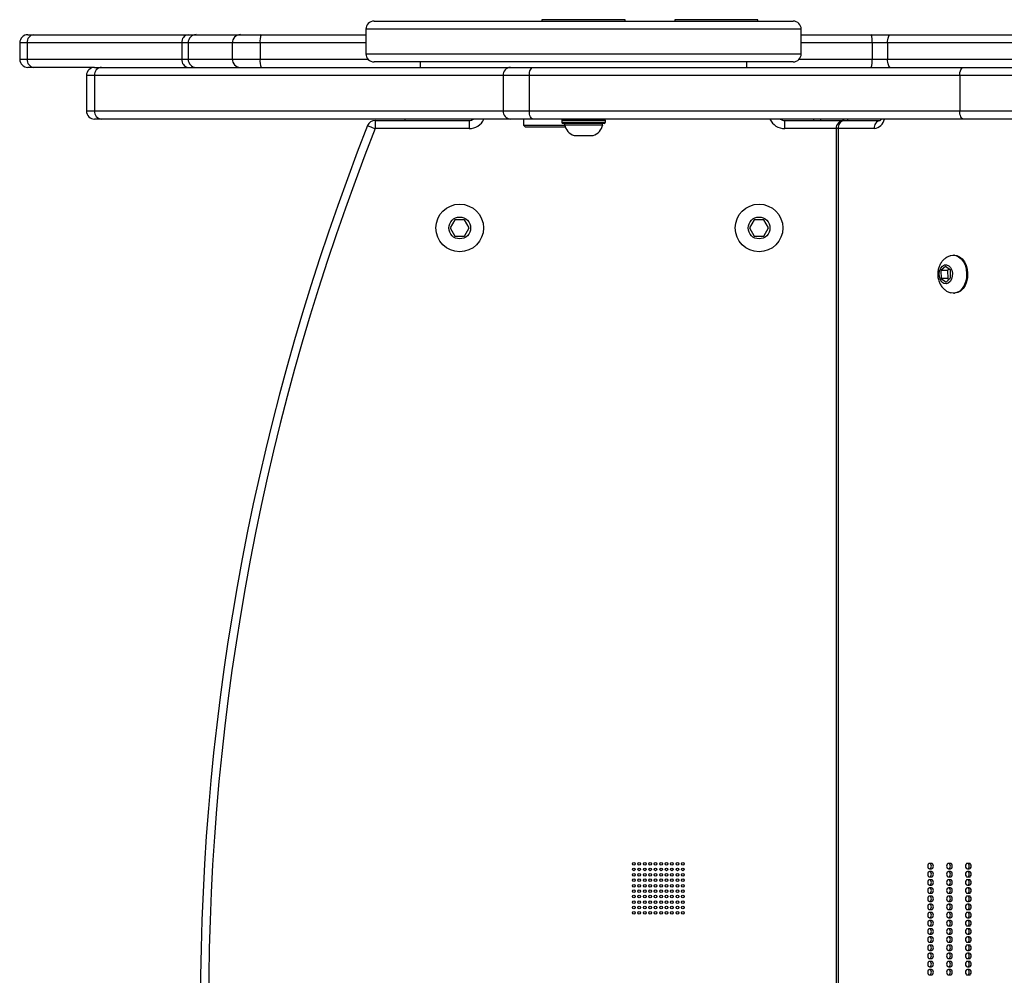
# Model space of a CAD drawing. Units: millimetres. Extents: x -742 to 405, y -176 to 368.
# Drawn here: x -57 to -21, y 14 to 49 of the extents above; entities that cross this region are included whole.
import ezdxf

# ---------------------------------------------------------------- set-up
doc = ezdxf.new("R2010")
doc.units = ezdxf.units.MM
doc.header["$PDSIZE"] = -1
doc.layers.add('VP-DIM', color=7, linetype='Continuous')
doc.layers.add('VP-EQ', color=7, linetype='Continuous', true_color=0x8a3492)
doc.dimstyles.get("Standard").update_dxf_attribs({"dimtxt": 14, "dimasz": 20, "dimexe": 20, "dimexo": 50, "dimgap": 20, "dimtad": 0, "dimdec": 0, "dimzin": 0, "dimdsep": 46, "dimtxsty": 'Standard', "dimcen": -0.09, "dimadec": 0, "dimazin": 0, "dimtfac": 1, "dimtdec": 4, "dimtofl": 0, "dimtmove": 0, "dimatfit": 3, "dimfxl": 70, "dimfxlon": 1, "dimtolj": 1, "dimtzin": 0, "dimarcsym": 0})

# ---------------------------------------------------------------- blocks, each defined once
blk = doc.blocks.new('_D_1')
at = {"layer": 'Defpoints', "color": 0}
for p in [(-56.872, 200.238), (-56.872, -176.062), (385.128, -176.062)]:
    blk.add_point(p, dxfattribs=at)
at = {"layer": 'VP-DIM', "color": 0, "lineweight": -2}
for p, q in [((315.128, 200.238), (405.128, 200.238)), ((385.128, 180.238), (385.128, 50.983)), ((385.128, -156.062), (385.128, -26.351)), ((315.128, -176.062), (405.128, -176.062))]:
    blk.add_line(p, q, dxfattribs=at)
at = {"layer": 'VP-DIM', "color": 0}
for points in [[(388.461, 180.238), (381.795, 180.238), (385.128, 200.238)], [(381.795, -156.062), (388.461, -156.062), (385.128, -176.062)]]:
    blk.add_solid(points, dxfattribs=at)
at = {"layer": 'VP-DIM', "color": 0, "insert": (378.128, 12.316), "char_height": 14, "attachment_point": 2, "rotation": 90}
blk.add_mtext('\\A1;376', dxfattribs=at)
blk = doc.blocks.new('_D_2')
at = {"layer": 'Defpoints', "color": 0}
for p in [(71.607, 303.278), (-56.872, 47.878), (71.607, 46.678)]:
    blk.add_point(p, dxfattribs=at)
at = {"layer": 'VP-DIM', "color": 0, "lineweight": -2}
for p, q in [((-56.872, 233.278), (-56.872, 323.278)), ((71.607, 233.278), (71.607, 323.278)), ((-36.872, 303.278), (-28.027, 303.278)), ((51.607, 303.278), (44.639, 303.278))]:
    blk.add_line(p, q, dxfattribs=at)
at = {"layer": 'VP-DIM', "color": 0}
for points in [[(-36.872, 306.611), (-36.872, 299.945), (-56.872, 303.278)], [(51.607, 299.945), (51.607, 306.611), (71.607, 303.278)]]:
    blk.add_solid(points, dxfattribs=at)
at = {"layer": 'VP-DIM', "color": 0, "insert": (8.306, 310.278), "char_height": 14, "attachment_point": 2}
blk.add_mtext('\\A1;128', dxfattribs=at)
blk = doc.blocks.new('_D_3')
at = {"layer": 'Defpoints', "color": 0}
for p in [(-36.149, 50.238), (53.58, -26.062), (330.716, -26.062)]:
    blk.add_point(p, dxfattribs=at)
at = {"layer": 'VP-DIM', "color": 0, "lineweight": -2}
for p, q in [((330.716, 70.238), (330.716, 90.238)), ((260.716, 50.238), (350.716, 50.238)), ((260.716, -26.062), (350.716, -26.062)), ((330.716, -46.062), (330.716, -66.062))]:
    blk.add_line(p, q, dxfattribs=at)
at = {"layer": 'VP-DIM', "color": 0}
for points in [[(327.382, 70.238), (334.049, 70.238), (330.716, 50.238)], [(334.049, -46.062), (327.382, -46.062), (330.716, -26.062)]]:
    blk.add_solid(points, dxfattribs=at)
at = {"layer": 'VP-DIM', "color": 0, "insert": (323.716, 10.878), "char_height": 14, "attachment_point": 2, "rotation": 90}
blk.add_mtext('\\A1;76', dxfattribs=at)
blk = doc.blocks.new('0840')
at = {"color": 7, "linetype": 'Continuous', "lineweight": 25}
for p, q in [((1262.31, 16.847), (1277.71, 16.847)), ((1268.48, 16.897), (1268.48, 16.847)), ((1271.54, 16.897), (1268.48, 16.897)), ((1271.54, 16.847), (1271.54, 16.897)), ((1273.357, 16.897), (1273.357, 16.847)), ((1276.417, 16.897), (1273.357, 16.897)), ((1276.417, 16.847), (1276.417, 16.897)), ((1249.587, 16.347), (1249.798, 16.347)), ((1249.798, 16.347), (1255.48, 16.347)), ((1255.48, 16.347), (1255.771, 16.347)), ((1255.771, 16.347), (1257.396, 16.347)), ((1257.396, 16.347), (1258.16, 16.347)), ((1258.16, 16.347), (1262.01, 16.347)), ((1262.01, 16.547), (1262.01, 15.647)), ((1278.01, 15.647), (1278.01, 16.547)), ((1278.01, 16.347), (1280.573, 16.347)), ((1280.573, 16.347), (1281.28, 16.347)), ((1281.28, 16.347), (1292.468, 16.347)), ((1249.287, 16.047), (1249.287, 15.447)), ((1255.243, 16.047), (1249.562, 16.047)), ((1249.562, 16.047), (1249.562, 15.447)), ((1255.476, 16.047), (1255.243, 16.047)), ((1255.243, 16.047), (1255.243, 15.447)), ((1257.101, 16.047), (1255.476, 16.047)), ((1255.476, 16.047), (1255.476, 15.447)), ((1258.119, 16.047), (1257.101, 16.047)), ((1257.101, 16.047), (1257.101, 15.447)), ((1258.119, 16.047), (1258.119, 15.447)), ((1280.615, 16.047), (1280.615, 15.447)), ((1281.181, 16.047), (1280.615, 16.047)), ((1281.181, 16.047), (1281.181, 15.447)), ((1292.369, 16.047), (1281.181, 16.047)), ((1249.562, 15.447), (1255.243, 15.447)), ((1255.243, 15.447), (1255.476, 15.447)), ((1255.476, 15.447), (1257.101, 15.447)), ((1257.101, 15.447), (1258.119, 15.447)), ((1277.71, 15.347), (1262.31, 15.347)), ((1264.01, 15.347), (1264.01, 15.147)), ((1276.01, 15.147), (1276.01, 15.347)), ((1280.615, 15.447), (1281.181, 15.447)), ((1281.181, 15.447), (1292.369, 15.447)), ((1249.798, 15.147), (1249.587, 15.147)), ((1252.04, 15.147), (1249.798, 15.147)), ((1251.74, 14.847), (1251.74, 13.547)), ((1267.054, 14.847), (1252.03, 14.847)), ((1252.03, 14.847), (1252.03, 13.547)), ((1252.04, 15.147), (1252.295, 15.147)), ((1252.295, 15.147), (1267.319, 15.147)), ((1268.014, 14.847), (1267.054, 14.847)), ((1267.054, 14.847), (1267.054, 13.547)), ((1267.319, 15.147), (1268.164, 15.147)), ((1283.831, 14.847), (1268.014, 14.847)), ((1268.014, 14.847), (1268.014, 13.547)), ((1268.164, 15.147), (1283.981, 15.147)), ((1292.454, 14.847), (1283.831, 14.847)), ((1283.831, 14.847), (1283.831, 13.547)), ((1283.981, 15.147), (1292.419, 15.147)), ((1252.03, 13.547), (1267.054, 13.547)), ((1267.054, 13.547), (1268.014, 13.547)), ((1268.014, 13.547), (1283.831, 13.547)), ((1283.831, 13.547), (1292.454, 13.547)), ((1252.295, 13.247), (1252.04, 13.247)), ((1267.319, 13.247), (1252.295, 13.247)), ((1262.351, 13.197), (1265.801, 13.197)), ((1262.351, 13.197), (1262.351, 12.897)), ((1263.457, 13.197), (1263.457, 13.247)), ((1265.801, 13.197), (1265.801, 12.897)), ((1268.164, 13.247), (1267.319, 13.247)), ((1267.798, 13.247), (1267.798, 13.022)), ((1283.981, 13.247), (1268.164, 13.247)), ((1269.21, 13.197), (1269.21, 13.137)), ((1270.703, 13.087), (1269.26, 13.087)), ((1269.31, 13.087), (1269.31, 13.037)), ((1269.31, 13.037), (1270.71, 13.037)), ((1270.76, 13.087), (1270.703, 13.087)), ((1270.71, 13.037), (1270.71, 13.087)), ((1270.81, 13.137), (1270.81, 13.197)), ((1277.401, 12.897), (1277.401, 13.197)), ((1277.401, 13.197), (1279.586, 13.197)), ((1278.457, 13.247), (1278.457, 13.197)), ((1278.725, 13.197), (1278.725, 13.247)), ((1279.586, 13.197), (1280.904, 13.197)), ((1292.419, 13.247), (1283.981, 13.247)), ((1265.801, 12.897), (1262.351, 12.897)), ((1267.798, 13.022), (1267.873, 12.947)), ((1267.798, 13.022), (1268.598, 13.022)), ((1268.598, 12.947), (1267.873, 12.947)), ((1268.598, 13.022), (1269.314, 13.022)), ((1269.323, 12.947), (1268.598, 12.947)), ((1269.323, 12.947), (1269.334, 12.958)), ((1279.286, 12.897), (1279.286, -51.403)), ((1279.37, 12.897), (1279.37, -51.403)), ((1280.688, 12.897), (1279.37, 12.897)), ((1269.66, 12.647), (1270.36, 12.647)), ((1265.283, 9.547), (1265.11, 9.247)), ((1265.63, 9.547), (1265.283, 9.547)), ((1265.803, 9.247), (1265.63, 9.547)), ((1276.283, 9.547), (1276.11, 9.247)), ((1276.63, 9.547), (1276.283, 9.547)), ((1276.803, 9.247), (1276.63, 9.547)), ((1265.11, 9.247), (1265.283, 8.947)), ((1265.63, 8.947), (1265.803, 9.247)), ((1276.11, 9.247), (1276.283, 8.947)), ((1276.63, 8.947), (1276.803, 9.247)), ((1265.283, 8.947), (1265.63, 8.947)), ((1276.283, 8.947), (1276.63, 8.947)), ((1283.637, 8.247), (1283.601, 8.247)), ((1283.311, 7.836), (1283.142, 7.681)), ((1283.142, 7.681), (1283.151, 7.392)), ((1283.387, 7.681), (1283.142, 7.681)), ((1283.489, 7.702), (1283.311, 7.836)), ((1283.446, 7.734), (1283.387, 7.681)), ((1283.387, 7.681), (1283.396, 7.392)), ((1283.498, 7.414), (1283.489, 7.702)), ((1283.151, 7.392), (1283.329, 7.259)), ((1283.396, 7.392), (1283.151, 7.392)), ((1283.329, 7.259), (1283.498, 7.414)), ((1283.396, 7.392), (1283.439, 7.36)), ((1283.601, 6.847), (1283.637, 6.847)), ((1283.658, 6.848), (1283.637, 6.847)), ((1282.796, -14.091), (1282.724, -14.091)), ((1283.49, -14.091), (1283.418, -14.091)), ((1284.184, -14.091), (1284.112, -14.091)), ((1282.724, -14.291), (1282.796, -14.291)), ((1282.796, -14.391), (1282.724, -14.391)), ((1283.418, -14.291), (1283.49, -14.291)), ((1283.49, -14.391), (1283.418, -14.391)), ((1284.112, -14.291), (1284.184, -14.291)), ((1284.184, -14.391), (1284.112, -14.391)), ((1282.724, -14.591), (1282.796, -14.591)), ((1282.796, -14.691), (1282.724, -14.691)), ((1283.418, -14.591), (1283.49, -14.591)), ((1283.49, -14.691), (1283.418, -14.691)), ((1284.112, -14.591), (1284.184, -14.591)), ((1284.184, -14.691), (1284.112, -14.691)), ((1282.724, -14.891), (1282.796, -14.891)), ((1282.796, -14.991), (1282.724, -14.991)), ((1282.724, -15.191), (1282.796, -15.191)), ((1283.418, -14.891), (1283.49, -14.891)), ((1283.49, -14.991), (1283.418, -14.991)), ((1283.418, -15.191), (1283.49, -15.191)), ((1284.112, -14.891), (1284.184, -14.891)), ((1284.184, -14.991), (1284.112, -14.991)), ((1284.112, -15.191), (1284.184, -15.191)), ((1282.796, -15.291), (1282.724, -15.291)), ((1282.724, -15.491), (1282.796, -15.491)), ((1283.49, -15.291), (1283.418, -15.291)), ((1283.418, -15.491), (1283.49, -15.491)), ((1284.184, -15.291), (1284.112, -15.291)), ((1284.112, -15.491), (1284.184, -15.491)), ((1282.796, -15.591), (1282.724, -15.591)), ((1282.724, -15.791), (1282.796, -15.791)), ((1282.796, -15.891), (1282.724, -15.891)), ((1283.49, -15.591), (1283.418, -15.591)), ((1283.418, -15.791), (1283.49, -15.791)), ((1283.49, -15.891), (1283.418, -15.891)), ((1284.184, -15.591), (1284.112, -15.591)), ((1284.112, -15.791), (1284.184, -15.791)), ((1284.184, -15.891), (1284.112, -15.891)), ((1282.724, -16.091), (1282.796, -16.091)), ((1282.796, -16.191), (1282.724, -16.191)), ((1283.418, -16.091), (1283.49, -16.091)), ((1283.49, -16.191), (1283.418, -16.191)), ((1284.112, -16.091), (1284.184, -16.091)), ((1284.184, -16.191), (1284.112, -16.191)), ((1282.724, -16.391), (1282.796, -16.391)), ((1282.796, -16.491), (1282.724, -16.491)), ((1283.418, -16.391), (1283.49, -16.391)), ((1283.49, -16.491), (1283.418, -16.491)), ((1284.112, -16.391), (1284.184, -16.391)), ((1284.184, -16.491), (1284.112, -16.491)), ((1282.724, -16.691), (1282.796, -16.691)), ((1282.796, -16.791), (1282.724, -16.791)), ((1282.724, -16.991), (1282.796, -16.991)), ((1283.418, -16.691), (1283.49, -16.691)), ((1283.49, -16.791), (1283.418, -16.791)), ((1283.418, -16.991), (1283.49, -16.991)), ((1284.112, -16.691), (1284.184, -16.691)), ((1284.184, -16.791), (1284.112, -16.791)), ((1284.112, -16.991), (1284.184, -16.991)), ((1282.796, -17.091), (1282.724, -17.091)), ((1282.724, -17.291), (1282.796, -17.291)), ((1283.49, -17.091), (1283.418, -17.091)), ((1283.418, -17.291), (1283.49, -17.291)), ((1284.184, -17.091), (1284.112, -17.091)), ((1284.112, -17.291), (1284.184, -17.291)), ((1282.796, -17.391), (1282.724, -17.391)), ((1282.724, -17.591), (1282.796, -17.591)), ((1282.796, -17.691), (1282.724, -17.691)), ((1283.49, -17.391), (1283.418, -17.391)), ((1283.418, -17.591), (1283.49, -17.591)), ((1283.49, -17.691), (1283.418, -17.691)), ((1284.184, -17.391), (1284.112, -17.391)), ((1284.112, -17.591), (1284.184, -17.591)), ((1284.184, -17.691), (1284.112, -17.691)), ((1282.724, -17.891), (1282.796, -17.891)), ((1282.796, -17.991), (1282.724, -17.991)), ((1283.418, -17.891), (1283.49, -17.891)), ((1283.49, -17.991), (1283.418, -17.991)), ((1284.112, -17.891), (1284.184, -17.891)), ((1284.184, -17.991), (1284.112, -17.991)), ((1282.724, -18.191), (1282.796, -18.191)), ((1283.418, -18.191), (1283.49, -18.191)), ((1284.112, -18.191), (1284.184, -18.191))]:
    blk.add_line(p, q, dxfattribs=at)
at = {"color": 8, "linetype": 'Continuous', "lineweight": 25}
for p, q in [((1278.01, 16.547), (1262.01, 16.547)), ((1249.562, 16.047), (1249.287, 16.047)), ((1262.01, 16.047), (1258.119, 16.047)), ((1280.615, 16.047), (1278.01, 16.047)), ((1262.01, 15.647), (1278.01, 15.647)), ((1249.287, 15.447), (1249.562, 15.447)), ((1258.119, 15.447), (1262.087, 15.447)), ((1277.934, 15.447), (1280.615, 15.447)), ((1252.03, 14.847), (1251.74, 14.847)), ((1251.74, 13.547), (1252.03, 13.547)), ((1270.749, 13.197), (1269.21, 13.197)), ((1269.21, 13.137), (1270.749, 13.137)), ((1270.81, 13.197), (1270.749, 13.197)), ((1270.749, 13.137), (1270.81, 13.137)), ((1279.725, 13.197), (1279.725, 13.247)), ((1279.286, 12.897), (1277.401, 12.897)), ((1279.37, 12.897), (1279.286, 12.897))]:
    blk.add_line(p, q, dxfattribs=at)
at = {"color": 7, "linetype": 'Continuous', "lineweight": 25, "flags": 128}
for points in [[(1281.181, 16.047), (1281.183, 16.106), (1281.188, 16.162), (1281.198, 16.214), (1281.21, 16.259), (1281.225, 16.297), (1281.242, 16.324), (1281.261, 16.341), (1281.28, 16.347)], [(1281.28, 15.147), (1281.261, 15.153), (1281.242, 15.17), (1281.225, 15.198), (1281.21, 15.235), (1281.198, 15.28), (1281.188, 15.332), (1281.183, 15.389), (1281.181, 15.447)], [(1268.014, 14.847), (1268.017, 14.906), (1268.026, 14.962), (1268.039, 15.014), (1268.058, 15.059), (1268.081, 15.097), (1268.107, 15.124), (1268.135, 15.141), (1268.164, 15.147)], [(1283.831, 14.847), (1283.834, 14.906), (1283.842, 14.962), (1283.856, 15.014), (1283.875, 15.059), (1283.898, 15.097), (1283.924, 15.124), (1283.952, 15.141), (1283.981, 15.147)], [(1268.164, 13.247), (1268.135, 13.253), (1268.107, 13.27), (1268.081, 13.298), (1268.058, 13.335), (1268.039, 13.38), (1268.026, 13.432), (1268.017, 13.489), (1268.014, 13.547)], [(1283.981, 13.247), (1283.952, 13.253), (1283.924, 13.27), (1283.898, 13.298), (1283.875, 13.335), (1283.856, 13.38), (1283.842, 13.432), (1283.834, 13.489), (1283.831, 13.547)], [(1262.072, 13.007), (1262.077, 13.005), (1262.093, 12.999), (1262.119, 12.989), (1262.153, 12.975), (1262.196, 12.958), (1262.244, 12.939), (1262.296, 12.919), (1262.351, 12.897)], [(1283.5, 8.232), (1283.58, 8.246), (1283.689, 8.236), (1283.793, 8.19), (1283.887, 8.113), (1283.967, 8.006), (1284.029, 7.877), (1284.069, 7.732), (1284.086, 7.577), (1284.079, 7.421), (1284.047, 7.271), (1283.993, 7.134), (1283.92, 7.019), (1283.83, 6.93), (1283.729, 6.872), (1283.622, 6.848), (1283.622, 6.848)], [(1283.637, 8.247), (1283.725, 8.236), (1283.829, 8.19), (1283.923, 8.113), (1284.003, 8.006), (1284.065, 7.877), (1284.105, 7.732), (1284.122, 7.577), (1284.115, 7.421), (1284.083, 7.271), (1284.029, 7.134), (1283.956, 7.019), (1283.866, 6.93), (1283.765, 6.872), (1283.658, 6.848)], [(1283.33, 7.197), (1283.251, 7.212), (1283.179, 7.262), (1283.123, 7.343), (1283.087, 7.447), (1283.077, 7.561), (1283.094, 7.674), (1283.135, 7.773), (1283.195, 7.848), (1283.27, 7.89), (1283.35, 7.894), (1283.426, 7.862), (1283.491, 7.795), (1283.538, 7.701), (1283.561, 7.591), (1283.558, 7.476), (1283.529, 7.368), (1283.477, 7.28), (1283.409, 7.221), (1283.33, 7.197)], [(1283.622, 6.848), (1283.513, 6.859), (1283.5, 6.862)], [(1282.655, -14.191), (1282.66, -14.229), (1282.675, -14.262), (1282.698, -14.283), (1282.724, -14.291), (1282.751, -14.283), (1282.773, -14.262), (1282.788, -14.229), (1282.794, -14.191), (1282.788, -14.153), (1282.773, -14.12), (1282.751, -14.099), (1282.724, -14.091), (1282.698, -14.099), (1282.675, -14.12), (1282.66, -14.153), (1282.655, -14.191)], [(1282.796, -14.291), (1282.823, -14.283), (1282.845, -14.262), (1282.86, -14.229), (1282.866, -14.191), (1282.86, -14.153), (1282.845, -14.12), (1282.823, -14.099), (1282.796, -14.091)], [(1283.349, -14.191), (1283.354, -14.229), (1283.369, -14.262), (1283.392, -14.283), (1283.418, -14.291), (1283.445, -14.283), (1283.467, -14.262), (1283.482, -14.229), (1283.487, -14.191), (1283.482, -14.153), (1283.467, -14.12), (1283.445, -14.099), (1283.418, -14.091), (1283.392, -14.099), (1283.369, -14.12), (1283.354, -14.153), (1283.349, -14.191)], [(1283.49, -14.291), (1283.517, -14.283), (1283.539, -14.262), (1283.554, -14.229), (1283.56, -14.191), (1283.554, -14.153), (1283.539, -14.12), (1283.517, -14.099), (1283.49, -14.091), (1283.49, -14.091)], [(1284.043, -14.191), (1284.048, -14.229), (1284.063, -14.262), (1284.085, -14.283), (1284.112, -14.291), (1284.138, -14.283), (1284.161, -14.262), (1284.176, -14.229), (1284.181, -14.191), (1284.176, -14.153), (1284.161, -14.12), (1284.138, -14.099), (1284.112, -14.091), (1284.085, -14.099), (1284.063, -14.12), (1284.048, -14.153), (1284.043, -14.191)], [(1284.184, -14.291), (1284.21, -14.283), (1284.233, -14.262), (1284.248, -14.229), (1284.253, -14.191), (1284.248, -14.153), (1284.233, -14.12), (1284.21, -14.099), (1284.184, -14.091)], [(1282.655, -14.491), (1282.66, -14.529), (1282.675, -14.562), (1282.698, -14.583), (1282.724, -14.591), (1282.751, -14.583), (1282.773, -14.562), (1282.788, -14.529), (1282.794, -14.491), (1282.788, -14.453), (1282.773, -14.42), (1282.751, -14.399), (1282.724, -14.391), (1282.698, -14.399), (1282.675, -14.42), (1282.66, -14.453), (1282.655, -14.491)], [(1282.796, -14.591), (1282.823, -14.583), (1282.845, -14.562), (1282.86, -14.529), (1282.866, -14.491), (1282.86, -14.453), (1282.845, -14.42), (1282.823, -14.399), (1282.796, -14.391), (1282.796, -14.391)], [(1283.349, -14.491), (1283.354, -14.529), (1283.369, -14.562), (1283.392, -14.583), (1283.418, -14.591), (1283.445, -14.583), (1283.467, -14.562), (1283.482, -14.529), (1283.487, -14.491), (1283.482, -14.453), (1283.467, -14.42), (1283.445, -14.399), (1283.418, -14.391), (1283.392, -14.399), (1283.369, -14.42), (1283.354, -14.453), (1283.349, -14.491)], [(1283.49, -14.591), (1283.517, -14.583), (1283.539, -14.562), (1283.554, -14.529), (1283.56, -14.491), (1283.554, -14.453), (1283.539, -14.42), (1283.517, -14.399), (1283.49, -14.391)], [(1284.043, -14.491), (1284.048, -14.529), (1284.063, -14.562), (1284.085, -14.583), (1284.112, -14.591), (1284.138, -14.583), (1284.161, -14.562), (1284.176, -14.529), (1284.181, -14.491), (1284.176, -14.453), (1284.161, -14.42), (1284.138, -14.399), (1284.112, -14.391), (1284.085, -14.399), (1284.063, -14.42), (1284.048, -14.453), (1284.043, -14.491)], [(1284.184, -14.591), (1284.21, -14.583), (1284.233, -14.562), (1284.248, -14.529), (1284.253, -14.491), (1284.248, -14.453), (1284.233, -14.42), (1284.21, -14.399), (1284.184, -14.391), (1284.184, -14.391)], [(1282.655, -14.791), (1282.66, -14.829), (1282.675, -14.862), (1282.698, -14.883), (1282.724, -14.891), (1282.751, -14.883), (1282.773, -14.862), (1282.788, -14.829), (1282.794, -14.791), (1282.788, -14.753), (1282.773, -14.72), (1282.751, -14.699), (1282.724, -14.691), (1282.698, -14.699), (1282.675, -14.72), (1282.66, -14.753), (1282.655, -14.791)], [(1282.796, -14.891), (1282.823, -14.883), (1282.845, -14.862), (1282.86, -14.829), (1282.866, -14.791), (1282.86, -14.753), (1282.845, -14.72), (1282.823, -14.699), (1282.796, -14.691)], [(1283.349, -14.791), (1283.354, -14.829), (1283.369, -14.862), (1283.392, -14.883), (1283.418, -14.891), (1283.445, -14.883), (1283.467, -14.862), (1283.482, -14.829), (1283.487, -14.791), (1283.482, -14.753), (1283.467, -14.72), (1283.445, -14.699), (1283.418, -14.691), (1283.392, -14.699), (1283.369, -14.72), (1283.354, -14.753), (1283.349, -14.791)], [(1283.49, -14.891), (1283.517, -14.883), (1283.539, -14.862), (1283.554, -14.829), (1283.56, -14.791), (1283.554, -14.753), (1283.539, -14.72), (1283.517, -14.699), (1283.49, -14.691)], [(1284.043, -14.791), (1284.048, -14.829), (1284.063, -14.862), (1284.085, -14.883), (1284.112, -14.891), (1284.138, -14.883), (1284.161, -14.862), (1284.176, -14.829), (1284.181, -14.791), (1284.176, -14.753), (1284.161, -14.72), (1284.138, -14.699), (1284.112, -14.691), (1284.085, -14.699), (1284.063, -14.72), (1284.048, -14.753), (1284.043, -14.791)], [(1284.184, -14.891), (1284.21, -14.883), (1284.233, -14.862), (1284.248, -14.829), (1284.253, -14.791), (1284.248, -14.753), (1284.233, -14.72), (1284.21, -14.699), (1284.184, -14.691)], [(1282.655, -15.091), (1282.66, -15.129), (1282.675, -15.162), (1282.698, -15.183), (1282.724, -15.191), (1282.751, -15.183), (1282.773, -15.162), (1282.788, -15.129), (1282.794, -15.091), (1282.788, -15.053), (1282.773, -15.02), (1282.751, -14.999), (1282.724, -14.991), (1282.698, -14.999), (1282.675, -15.02), (1282.66, -15.053), (1282.655, -15.091)], [(1282.796, -15.191), (1282.823, -15.183), (1282.845, -15.162), (1282.86, -15.129), (1282.866, -15.091), (1282.86, -15.053), (1282.845, -15.02), (1282.823, -14.999), (1282.796, -14.991), (1282.796, -14.991)], [(1283.349, -15.091), (1283.354, -15.129), (1283.369, -15.162), (1283.392, -15.183), (1283.418, -15.191), (1283.445, -15.183), (1283.467, -15.162), (1283.482, -15.129), (1283.487, -15.091), (1283.482, -15.053), (1283.467, -15.02), (1283.445, -14.999), (1283.418, -14.991), (1283.392, -14.999), (1283.369, -15.02), (1283.354, -15.053), (1283.349, -15.091)], [(1283.49, -15.191), (1283.517, -15.183), (1283.539, -15.162), (1283.554, -15.129), (1283.56, -15.091), (1283.554, -15.053), (1283.539, -15.02), (1283.517, -14.999), (1283.49, -14.991), (1283.49, -14.991)], [(1284.043, -15.091), (1284.048, -15.129), (1284.063, -15.162), (1284.085, -15.183), (1284.112, -15.191), (1284.138, -15.183), (1284.161, -15.162), (1284.176, -15.129), (1284.181, -15.091), (1284.176, -15.053), (1284.161, -15.02), (1284.138, -14.999), (1284.112, -14.991), (1284.085, -14.999), (1284.063, -15.02), (1284.048, -15.053), (1284.043, -15.091)], [(1284.184, -15.191), (1284.21, -15.183), (1284.233, -15.162), (1284.248, -15.129), (1284.253, -15.091), (1284.248, -15.053), (1284.233, -15.02), (1284.21, -14.999), (1284.184, -14.991), (1284.184, -14.991)], [(1282.655, -15.391), (1282.66, -15.429), (1282.675, -15.462), (1282.698, -15.483), (1282.724, -15.491), (1282.751, -15.483), (1282.773, -15.462), (1282.788, -15.429), (1282.794, -15.391), (1282.788, -15.353), (1282.773, -15.32), (1282.751, -15.299), (1282.724, -15.291), (1282.698, -15.299), (1282.675, -15.32), (1282.66, -15.353), (1282.655, -15.391)], [(1282.796, -15.491), (1282.823, -15.483), (1282.845, -15.462), (1282.86, -15.429), (1282.866, -15.391), (1282.86, -15.353), (1282.845, -15.32), (1282.823, -15.299), (1282.796, -15.291), (1282.796, -15.291)], [(1283.349, -15.391), (1283.354, -15.429), (1283.369, -15.462), (1283.392, -15.483), (1283.418, -15.491), (1283.445, -15.483), (1283.467, -15.462), (1283.482, -15.429), (1283.487, -15.391), (1283.482, -15.353), (1283.467, -15.32), (1283.445, -15.299), (1283.418, -15.291), (1283.392, -15.299), (1283.369, -15.32), (1283.354, -15.353), (1283.349, -15.391)], [(1283.49, -15.491), (1283.517, -15.483), (1283.539, -15.462), (1283.554, -15.429), (1283.56, -15.391), (1283.554, -15.353), (1283.539, -15.32), (1283.517, -15.299), (1283.49, -15.291), (1283.49, -15.291)], [(1284.043, -15.391), (1284.048, -15.429), (1284.063, -15.462), (1284.085, -15.483), (1284.112, -15.491), (1284.138, -15.483), (1284.161, -15.462), (1284.176, -15.429), (1284.181, -15.391), (1284.176, -15.353), (1284.161, -15.32), (1284.138, -15.299), (1284.112, -15.291), (1284.085, -15.299), (1284.063, -15.32), (1284.048, -15.353), (1284.043, -15.391)], [(1284.184, -15.491), (1284.21, -15.483), (1284.233, -15.462), (1284.248, -15.429), (1284.253, -15.391), (1284.248, -15.353), (1284.233, -15.32), (1284.21, -15.299), (1284.184, -15.291)], [(1282.655, -15.691), (1282.66, -15.729), (1282.675, -15.762), (1282.698, -15.783), (1282.724, -15.791), (1282.751, -15.783), (1282.773, -15.762), (1282.788, -15.729), (1282.794, -15.691), (1282.788, -15.653), (1282.773, -15.62), (1282.751, -15.599), (1282.724, -15.591), (1282.698, -15.599), (1282.675, -15.62), (1282.66, -15.653), (1282.655, -15.691)], [(1282.655, -15.991), (1282.66, -16.029), (1282.675, -16.062), (1282.698, -16.083), (1282.724, -16.091), (1282.751, -16.083), (1282.773, -16.062), (1282.788, -16.029), (1282.794, -15.991), (1282.788, -15.953), (1282.773, -15.92), (1282.751, -15.899), (1282.724, -15.891), (1282.698, -15.899), (1282.675, -15.92), (1282.66, -15.953), (1282.655, -15.991)], [(1282.796, -15.791), (1282.823, -15.783), (1282.845, -15.762), (1282.86, -15.729), (1282.866, -15.691), (1282.86, -15.653), (1282.845, -15.62), (1282.823, -15.599), (1282.796, -15.591), (1282.796, -15.591)], [(1282.796, -16.091), (1282.823, -16.083), (1282.845, -16.062), (1282.86, -16.029), (1282.866, -15.991), (1282.86, -15.953), (1282.845, -15.92), (1282.823, -15.899), (1282.796, -15.891)], [(1283.349, -15.691), (1283.354, -15.729), (1283.369, -15.762), (1283.392, -15.783), (1283.418, -15.791), (1283.445, -15.783), (1283.467, -15.762), (1283.482, -15.729), (1283.487, -15.691), (1283.482, -15.653), (1283.467, -15.62), (1283.445, -15.599), (1283.418, -15.591), (1283.392, -15.599), (1283.369, -15.62), (1283.354, -15.653), (1283.349, -15.691)], [(1283.349, -15.991), (1283.354, -16.029), (1283.369, -16.062), (1283.392, -16.083), (1283.418, -16.091), (1283.445, -16.083), (1283.467, -16.062), (1283.482, -16.029), (1283.487, -15.991), (1283.482, -15.953), (1283.467, -15.92), (1283.445, -15.899), (1283.418, -15.891), (1283.392, -15.899), (1283.369, -15.92), (1283.354, -15.953), (1283.349, -15.991)], [(1283.49, -15.791), (1283.517, -15.783), (1283.539, -15.762), (1283.554, -15.729), (1283.56, -15.691), (1283.554, -15.653), (1283.539, -15.62), (1283.517, -15.599), (1283.49, -15.591), (1283.49, -15.591)], [(1283.49, -16.091), (1283.517, -16.083), (1283.539, -16.062), (1283.554, -16.029), (1283.56, -15.991), (1283.554, -15.953), (1283.539, -15.92), (1283.517, -15.899), (1283.49, -15.891), (1283.49, -15.891)], [(1284.043, -15.691), (1284.048, -15.729), (1284.063, -15.762), (1284.085, -15.783), (1284.112, -15.791), (1284.138, -15.783), (1284.161, -15.762), (1284.176, -15.729), (1284.181, -15.691), (1284.176, -15.653), (1284.161, -15.62), (1284.138, -15.599), (1284.112, -15.591), (1284.085, -15.599), (1284.063, -15.62), (1284.048, -15.653), (1284.043, -15.691)], [(1284.043, -15.991), (1284.048, -16.029), (1284.063, -16.062), (1284.085, -16.083), (1284.112, -16.091), (1284.138, -16.083), (1284.161, -16.062), (1284.176, -16.029), (1284.181, -15.991), (1284.176, -15.953), (1284.161, -15.92), (1284.138, -15.899), (1284.112, -15.891), (1284.085, -15.899), (1284.063, -15.92), (1284.048, -15.953), (1284.043, -15.991)], [(1284.184, -15.791), (1284.21, -15.783), (1284.233, -15.762), (1284.248, -15.729), (1284.253, -15.691), (1284.248, -15.653), (1284.233, -15.62), (1284.21, -15.599), (1284.184, -15.591), (1284.184, -15.591)], [(1284.184, -16.091), (1284.21, -16.083), (1284.233, -16.062), (1284.248, -16.029), (1284.253, -15.991), (1284.248, -15.953), (1284.233, -15.92), (1284.21, -15.899), (1284.184, -15.891)], [(1282.655, -16.291), (1282.66, -16.329), (1282.675, -16.362), (1282.698, -16.383), (1282.724, -16.391), (1282.751, -16.383), (1282.773, -16.362), (1282.788, -16.329), (1282.794, -16.291), (1282.788, -16.253), (1282.773, -16.22), (1282.751, -16.199), (1282.724, -16.191), (1282.698, -16.199), (1282.675, -16.22), (1282.66, -16.253), (1282.655, -16.291)], [(1282.796, -16.391), (1282.823, -16.383), (1282.845, -16.362), (1282.86, -16.329), (1282.866, -16.291), (1282.86, -16.253), (1282.845, -16.22), (1282.823, -16.199), (1282.796, -16.191), (1282.796, -16.191)], [(1283.349, -16.291), (1283.354, -16.329), (1283.369, -16.362), (1283.392, -16.383), (1283.418, -16.391), (1283.445, -16.383), (1283.467, -16.362), (1283.482, -16.329), (1283.487, -16.291), (1283.482, -16.253), (1283.467, -16.22), (1283.445, -16.199), (1283.418, -16.191), (1283.392, -16.199), (1283.369, -16.22), (1283.354, -16.253), (1283.349, -16.291)], [(1283.49, -16.391), (1283.517, -16.383), (1283.539, -16.362), (1283.554, -16.329), (1283.56, -16.291), (1283.554, -16.253), (1283.539, -16.22), (1283.517, -16.199), (1283.49, -16.191)], [(1284.043, -16.291), (1284.048, -16.329), (1284.063, -16.362), (1284.085, -16.383), (1284.112, -16.391), (1284.138, -16.383), (1284.161, -16.362), (1284.176, -16.329), (1284.181, -16.291), (1284.176, -16.253), (1284.161, -16.22), (1284.138, -16.199), (1284.112, -16.191), (1284.085, -16.199), (1284.063, -16.22), (1284.048, -16.253), (1284.043, -16.291)], [(1284.184, -16.391), (1284.21, -16.383), (1284.233, -16.362), (1284.248, -16.329), (1284.253, -16.291), (1284.248, -16.253), (1284.233, -16.22), (1284.21, -16.199), (1284.184, -16.191), (1284.184, -16.191)], [(1282.655, -16.591), (1282.66, -16.629), (1282.675, -16.662), (1282.698, -16.683), (1282.724, -16.691), (1282.751, -16.683), (1282.773, -16.662), (1282.788, -16.629), (1282.794, -16.591), (1282.788, -16.553), (1282.773, -16.52), (1282.751, -16.499), (1282.724, -16.491), (1282.698, -16.499), (1282.675, -16.52), (1282.66, -16.553), (1282.655, -16.591)], [(1282.796, -16.691), (1282.823, -16.683), (1282.845, -16.662), (1282.86, -16.629), (1282.866, -16.591), (1282.86, -16.553), (1282.845, -16.52), (1282.823, -16.499), (1282.796, -16.491), (1282.796, -16.491)], [(1283.349, -16.591), (1283.354, -16.629), (1283.369, -16.662), (1283.392, -16.683), (1283.418, -16.691), (1283.445, -16.683), (1283.467, -16.662), (1283.482, -16.629), (1283.487, -16.591), (1283.482, -16.553), (1283.467, -16.52), (1283.445, -16.499), (1283.418, -16.491), (1283.392, -16.499), (1283.369, -16.52), (1283.354, -16.553), (1283.349, -16.591)], [(1283.49, -16.691), (1283.517, -16.683), (1283.539, -16.662), (1283.554, -16.629), (1283.56, -16.591), (1283.554, -16.553), (1283.539, -16.52), (1283.517, -16.499), (1283.49, -16.491), (1283.49, -16.491)], [(1284.043, -16.591), (1284.048, -16.629), (1284.063, -16.662), (1284.085, -16.683), (1284.112, -16.691), (1284.138, -16.683), (1284.161, -16.662), (1284.176, -16.629), (1284.181, -16.591), (1284.176, -16.553), (1284.161, -16.52), (1284.138, -16.499), (1284.112, -16.491), (1284.085, -16.499), (1284.063, -16.52), (1284.048, -16.553), (1284.043, -16.591)], [(1284.184, -16.691), (1284.21, -16.683), (1284.233, -16.662), (1284.248, -16.629), (1284.253, -16.591), (1284.248, -16.553), (1284.233, -16.52), (1284.21, -16.499), (1284.184, -16.491), (1284.184, -16.491)], [(1282.655, -16.891), (1282.66, -16.929), (1282.675, -16.962), (1282.698, -16.983), (1282.724, -16.991), (1282.751, -16.983), (1282.773, -16.962), (1282.788, -16.929), (1282.794, -16.891), (1282.788, -16.853), (1282.773, -16.82), (1282.751, -16.799), (1282.724, -16.791), (1282.698, -16.799), (1282.675, -16.82), (1282.66, -16.853), (1282.655, -16.891)], [(1282.796, -16.991), (1282.823, -16.983), (1282.845, -16.962), (1282.86, -16.929), (1282.866, -16.891), (1282.86, -16.853), (1282.845, -16.82), (1282.823, -16.799), (1282.796, -16.791), (1282.796, -16.791)], [(1283.349, -16.891), (1283.354, -16.929), (1283.369, -16.962), (1283.392, -16.983), (1283.418, -16.991), (1283.445, -16.983), (1283.467, -16.962), (1283.482, -16.929), (1283.487, -16.891), (1283.482, -16.853), (1283.467, -16.82), (1283.445, -16.799), (1283.418, -16.791), (1283.392, -16.799), (1283.369, -16.82), (1283.354, -16.853), (1283.349, -16.891)], [(1283.49, -16.991), (1283.517, -16.983), (1283.539, -16.962), (1283.554, -16.929), (1283.56, -16.891), (1283.554, -16.853), (1283.539, -16.82), (1283.517, -16.799), (1283.49, -16.791), (1283.49, -16.791)], [(1284.043, -16.891), (1284.048, -16.929), (1284.063, -16.962), (1284.085, -16.983), (1284.112, -16.991), (1284.138, -16.983), (1284.161, -16.962), (1284.176, -16.929), (1284.181, -16.891), (1284.176, -16.853), (1284.161, -16.82), (1284.138, -16.799), (1284.112, -16.791), (1284.085, -16.799), (1284.063, -16.82), (1284.048, -16.853), (1284.043, -16.891)], [(1284.184, -16.991), (1284.21, -16.983), (1284.233, -16.962), (1284.248, -16.929), (1284.253, -16.891), (1284.248, -16.853), (1284.233, -16.82), (1284.21, -16.799), (1284.184, -16.791), (1284.184, -16.791)], [(1282.655, -17.191), (1282.66, -17.229), (1282.675, -17.262), (1282.698, -17.283), (1282.724, -17.291), (1282.751, -17.283), (1282.773, -17.262), (1282.788, -17.229), (1282.794, -17.191), (1282.788, -17.153), (1282.773, -17.12), (1282.751, -17.099), (1282.724, -17.091), (1282.698, -17.099), (1282.675, -17.12), (1282.66, -17.153), (1282.655, -17.191)], [(1282.796, -17.291), (1282.823, -17.283), (1282.845, -17.262), (1282.86, -17.229), (1282.866, -17.191), (1282.86, -17.153), (1282.845, -17.12), (1282.823, -17.099), (1282.796, -17.091)], [(1283.349, -17.191), (1283.354, -17.229), (1283.369, -17.262), (1283.392, -17.283), (1283.418, -17.291), (1283.445, -17.283), (1283.467, -17.262), (1283.482, -17.229), (1283.487, -17.191), (1283.482, -17.153), (1283.467, -17.12), (1283.445, -17.099), (1283.418, -17.091), (1283.392, -17.099), (1283.369, -17.12), (1283.354, -17.153), (1283.349, -17.191)], [(1283.49, -17.291), (1283.517, -17.283), (1283.539, -17.262), (1283.554, -17.229), (1283.56, -17.191), (1283.554, -17.153), (1283.539, -17.12), (1283.517, -17.099), (1283.49, -17.091)], [(1284.043, -17.191), (1284.048, -17.229), (1284.063, -17.262), (1284.085, -17.283), (1284.112, -17.291), (1284.138, -17.283), (1284.161, -17.262), (1284.176, -17.229), (1284.181, -17.191), (1284.176, -17.153), (1284.161, -17.12), (1284.138, -17.099), (1284.112, -17.091), (1284.085, -17.099), (1284.063, -17.12), (1284.048, -17.153), (1284.043, -17.191)], [(1284.184, -17.291), (1284.21, -17.283), (1284.233, -17.262), (1284.248, -17.229), (1284.253, -17.191), (1284.248, -17.153), (1284.233, -17.12), (1284.21, -17.099), (1284.184, -17.091)], [(1282.655, -17.491), (1282.66, -17.529), (1282.675, -17.562), (1282.698, -17.583), (1282.724, -17.591), (1282.751, -17.583), (1282.773, -17.562), (1282.788, -17.529), (1282.794, -17.491), (1282.788, -17.453), (1282.773, -17.42), (1282.751, -17.399), (1282.724, -17.391), (1282.698, -17.399), (1282.675, -17.42), (1282.66, -17.453), (1282.655, -17.491)], [(1282.655, -17.791), (1282.66, -17.829), (1282.675, -17.862), (1282.698, -17.883), (1282.724, -17.891), (1282.751, -17.883), (1282.773, -17.862), (1282.788, -17.829), (1282.794, -17.791), (1282.788, -17.753), (1282.773, -17.72), (1282.751, -17.699), (1282.724, -17.691), (1282.698, -17.699), (1282.675, -17.72), (1282.66, -17.753), (1282.655, -17.791)], [(1282.796, -17.591), (1282.823, -17.583), (1282.845, -17.562), (1282.86, -17.529), (1282.866, -17.491), (1282.86, -17.453), (1282.845, -17.42), (1282.823, -17.399), (1282.796, -17.391), (1282.796, -17.391)], [(1282.796, -17.891), (1282.823, -17.883), (1282.845, -17.862), (1282.86, -17.829), (1282.866, -17.791), (1282.86, -17.753), (1282.845, -17.72), (1282.823, -17.699), (1282.796, -17.691)], [(1283.349, -17.491), (1283.354, -17.529), (1283.369, -17.562), (1283.392, -17.583), (1283.418, -17.591), (1283.445, -17.583), (1283.467, -17.562), (1283.482, -17.529), (1283.487, -17.491), (1283.482, -17.453), (1283.467, -17.42), (1283.445, -17.399), (1283.418, -17.391), (1283.392, -17.399), (1283.369, -17.42), (1283.354, -17.453), (1283.349, -17.491)], [(1283.349, -17.791), (1283.354, -17.829), (1283.369, -17.862), (1283.392, -17.883), (1283.418, -17.891), (1283.445, -17.883), (1283.467, -17.862), (1283.482, -17.829), (1283.487, -17.791), (1283.482, -17.753), (1283.467, -17.72), (1283.445, -17.699), (1283.418, -17.691), (1283.392, -17.699), (1283.369, -17.72), (1283.354, -17.753), (1283.349, -17.791)], [(1283.49, -17.591), (1283.517, -17.583), (1283.539, -17.562), (1283.554, -17.529), (1283.56, -17.491), (1283.554, -17.453), (1283.539, -17.42), (1283.517, -17.399), (1283.49, -17.391)], [(1283.49, -17.891), (1283.517, -17.883), (1283.539, -17.862), (1283.554, -17.829), (1283.56, -17.791), (1283.554, -17.753), (1283.539, -17.72), (1283.517, -17.699), (1283.49, -17.691)], [(1284.043, -17.491), (1284.048, -17.529), (1284.063, -17.562), (1284.085, -17.583), (1284.112, -17.591), (1284.138, -17.583), (1284.161, -17.562), (1284.176, -17.529), (1284.181, -17.491), (1284.176, -17.453), (1284.161, -17.42), (1284.138, -17.399), (1284.112, -17.391), (1284.085, -17.399), (1284.063, -17.42), (1284.048, -17.453), (1284.043, -17.491)], [(1284.043, -17.791), (1284.048, -17.829), (1284.063, -17.862), (1284.085, -17.883), (1284.112, -17.891), (1284.138, -17.883), (1284.161, -17.862), (1284.176, -17.829), (1284.181, -17.791), (1284.176, -17.753), (1284.161, -17.72), (1284.138, -17.699), (1284.112, -17.691), (1284.085, -17.699), (1284.063, -17.72), (1284.048, -17.753), (1284.043, -17.791)], [(1284.184, -17.591), (1284.21, -17.583), (1284.233, -17.562), (1284.248, -17.529), (1284.253, -17.491), (1284.248, -17.453), (1284.233, -17.42), (1284.21, -17.399), (1284.184, -17.391), (1284.184, -17.391)], [(1284.184, -17.891), (1284.21, -17.883), (1284.233, -17.862), (1284.248, -17.829), (1284.253, -17.791), (1284.248, -17.753), (1284.233, -17.72), (1284.21, -17.699), (1284.184, -17.691)], [(1282.655, -18.091), (1282.66, -18.129), (1282.675, -18.162), (1282.698, -18.183), (1282.724, -18.191), (1282.751, -18.183), (1282.773, -18.162), (1282.788, -18.129), (1282.794, -18.091), (1282.788, -18.053), (1282.773, -18.02), (1282.751, -17.999), (1282.724, -17.991), (1282.698, -17.999), (1282.675, -18.02), (1282.66, -18.053), (1282.655, -18.091)], [(1282.796, -18.191), (1282.823, -18.183), (1282.845, -18.162), (1282.86, -18.129), (1282.866, -18.091), (1282.86, -18.053), (1282.845, -18.02), (1282.823, -17.999), (1282.796, -17.991), (1282.796, -17.991)], [(1283.349, -18.091), (1283.354, -18.129), (1283.369, -18.162), (1283.392, -18.183), (1283.418, -18.191), (1283.445, -18.183), (1283.467, -18.162), (1283.482, -18.129), (1283.487, -18.091), (1283.482, -18.053), (1283.467, -18.02), (1283.445, -17.999), (1283.418, -17.991), (1283.392, -17.999), (1283.369, -18.02), (1283.354, -18.053), (1283.349, -18.091)], [(1283.49, -18.191), (1283.517, -18.183), (1283.539, -18.162), (1283.554, -18.129), (1283.56, -18.091), (1283.554, -18.053), (1283.539, -18.02), (1283.517, -17.999), (1283.49, -17.991), (1283.49, -17.991)], [(1284.043, -18.091), (1284.048, -18.129), (1284.063, -18.162), (1284.085, -18.183), (1284.112, -18.191), (1284.138, -18.183), (1284.161, -18.162), (1284.176, -18.129), (1284.181, -18.091), (1284.176, -18.053), (1284.161, -18.02), (1284.138, -17.999), (1284.112, -17.991), (1284.085, -17.999), (1284.063, -18.02), (1284.048, -18.053), (1284.043, -18.091)], [(1284.184, -18.191), (1284.21, -18.183), (1284.233, -18.162), (1284.248, -18.129), (1284.253, -18.091), (1284.248, -18.053), (1284.233, -18.02), (1284.21, -17.999), (1284.184, -17.991), (1284.184, -17.991)]]:
    blk.add_lwpolyline(points, dxfattribs=at)
at = {"color": 7, "linetype": 'Continuous', "lineweight": 25}
for centre, radius in [((1265.457, 9.247), 0.875), ((1276.457, 9.247), 0.875), ((1265.457, 9.247), 0.4), ((1276.457, 9.247), 0.4), ((1271.856, -14.112), 0.05), ((1272.056, -14.112), 0.05), ((1272.256, -14.112), 0.05), ((1272.456, -14.112), 0.05), ((1272.656, -14.112), 0.05), ((1272.856, -14.112), 0.05), ((1273.056, -14.112), 0.05), ((1273.256, -14.112), 0.05), ((1273.456, -14.112), 0.05), ((1273.656, -14.112), 0.05), ((1271.856, -14.312), 0.05), ((1271.856, -14.512), 0.05), ((1272.056, -14.312), 0.05), ((1272.056, -14.512), 0.05), ((1272.256, -14.312), 0.05), ((1272.256, -14.512), 0.05), ((1272.456, -14.312), 0.05), ((1272.456, -14.512), 0.05), ((1272.656, -14.312), 0.05), ((1272.656, -14.512), 0.05), ((1272.856, -14.312), 0.05), ((1272.856, -14.512), 0.05), ((1273.056, -14.312), 0.05), ((1273.056, -14.512), 0.05), ((1273.256, -14.312), 0.05), ((1273.256, -14.512), 0.05), ((1273.456, -14.312), 0.05), ((1273.456, -14.512), 0.05), ((1273.656, -14.312), 0.05), ((1273.656, -14.512), 0.05), ((1271.856, -14.712), 0.05), ((1272.056, -14.712), 0.05), ((1272.256, -14.712), 0.05), ((1272.456, -14.712), 0.05), ((1272.656, -14.712), 0.05), ((1272.856, -14.712), 0.05), ((1273.056, -14.712), 0.05), ((1273.256, -14.712), 0.05), ((1273.456, -14.712), 0.05), ((1273.656, -14.712), 0.05), ((1271.856, -14.912), 0.05), ((1271.856, -15.112), 0.05), ((1272.056, -14.912), 0.05), ((1272.056, -15.112), 0.05), ((1272.256, -14.912), 0.05), ((1272.256, -15.112), 0.05), ((1272.456, -14.912), 0.05), ((1272.456, -15.112), 0.05), ((1272.656, -14.912), 0.05), ((1272.656, -15.112), 0.05), ((1272.856, -14.912), 0.05), ((1272.856, -15.112), 0.05), ((1273.056, -14.912), 0.05), ((1273.056, -15.112), 0.05), ((1273.256, -14.912), 0.05), ((1273.256, -15.112), 0.05), ((1273.456, -14.912), 0.05), ((1273.456, -15.112), 0.05), ((1273.656, -14.912), 0.05), ((1273.656, -15.112), 0.05), ((1271.856, -15.312), 0.05), ((1271.856, -15.512), 0.05), ((1272.056, -15.312), 0.05), ((1272.056, -15.512), 0.05), ((1272.256, -15.312), 0.05), ((1272.256, -15.512), 0.05), ((1272.456, -15.312), 0.05), ((1272.456, -15.512), 0.05), ((1272.656, -15.312), 0.05), ((1272.656, -15.512), 0.05), ((1272.856, -15.312), 0.05), ((1272.856, -15.512), 0.05), ((1273.056, -15.312), 0.05), ((1273.056, -15.512), 0.05), ((1273.256, -15.312), 0.05), ((1273.256, -15.512), 0.05), ((1273.456, -15.312), 0.05), ((1273.456, -15.512), 0.05), ((1273.656, -15.312), 0.05), ((1273.656, -15.512), 0.05), ((1271.856, -15.712), 0.05), ((1271.856, -15.912), 0.05), ((1272.056, -15.712), 0.05), ((1272.056, -15.912), 0.05), ((1272.256, -15.712), 0.05), ((1272.256, -15.912), 0.05), ((1272.456, -15.712), 0.05), ((1272.456, -15.912), 0.05), ((1272.656, -15.712), 0.05), ((1272.656, -15.912), 0.05), ((1272.856, -15.712), 0.05), ((1272.856, -15.912), 0.05), ((1273.056, -15.712), 0.05), ((1273.056, -15.912), 0.05), ((1273.256, -15.712), 0.05), ((1273.256, -15.912), 0.05), ((1273.456, -15.712), 0.05), ((1273.456, -15.912), 0.05), ((1273.656, -15.712), 0.05), ((1273.656, -15.912), 0.05)]:
    blk.add_circle(centre, radius, dxfattribs=at)
for centre, radius, start, end in [((1262.31, 16.547), 0.3, 90, 180), ((1277.71, 16.547), 0.3, 0, 90), ((1249.587, 16.047), 0.3, 90, 180), ((1249.834, 16.075), 0.274, 97.5357, 185.937), ((1255.516, 16.075), 0.274, 97.5355, 185.9358), ((1255.774, 16.05), 0.298, 90.4878, 180.4799), ((1257.399, 16.05), 0.298, 90.4878, 180.4799), ((1258.707, 16.121), 0.592, 157.5093, 187.1492), ((1280.054, 16.121), 0.566, 352.5396, 23.5905), ((1262.31, 15.647), 0.3, 180, 270), ((1277.71, 15.647), 0.3, 270, 0), ((1249.587, 15.447), 0.3, 180, 270), ((1249.834, 15.419), 0.274, 174.0626, 262.4653), ((1255.516, 15.419), 0.274, 174.0638, 262.4655), ((1255.774, 15.445), 0.298, 179.5197, 269.5131), ((1257.399, 15.445), 0.298, 179.5197, 269.5131), ((1258.707, 15.373), 0.592, 172.8504, 202.4913), ((1280.054, 15.374), 0.566, 336.4089, 7.4608), ((1252.04, 14.847), 0.3, 90, 180), ((1252.314, 14.864), 0.284, 93.7508, 183.3131), ((1267.337, 14.864), 0.284, 93.7497, 183.3135), ((1252.04, 13.547), 0.3, 180, 270), ((1252.314, 13.531), 0.284, 176.6869, 266.2492), ((1267.337, 13.531), 0.284, 176.6865, 266.2503), ((1262.351, 12.897), 0.3, 90, 158.4355), ((1265.801, 13.497), 0.3, 270, 303.5573), ((1269.26, 13.197), 0.05, 90, 180), ((1269.26, 13.137), 0.05, 180, 270), ((1269.822, 13.144), 0.523, 191.8119, 252), ((1270.199, 13.144), 0.523, 288, 348.1881), ((1270.76, 13.197), 0.05, 0, 90), ((1270.76, 13.137), 0.05, 270, 0), ((1277.401, 13.497), 0.3, 236.4427, 270), ((1279.586, 12.897), 0.3, 90, 180), ((1279.636, 12.933), 0.269, 100.7534, 187.7226), ((1280.955, 12.933), 0.269, 100.7528, 187.724), ((1343.7, -19.253), 87.772, 158.43552, 201.56448), ((1343.7, -19.253), 87.472, 158.43552, 201.56448)]:
    blk.add_arc(centre, radius, start, end, dxfattribs=at)
at = {"color": 8, "linetype": 'Continuous', "lineweight": 25}
for centre, radius, start, end in [((1265.801, 13.497), 0.6, 270, 335.3757), ((1277.401, 13.497), 0.6, 204.6243, 270), ((1280.632, 13.337), 0.444, 277.2499, 348.2843)]:
    blk.add_arc(centre, radius, start, end, dxfattribs=at)
at = {"color": 7, "linetype": 'Continuous', "lineweight": 25}
for points, knots in [([(1280.953, 13.247), (1280.949, 13.241), (1280.934, 13.217), (1280.912, 13.201), (1280.902, 13.197), (1280.903, 13.197), (1280.904, 13.197)], [0, 0, 0, 0, 0.120434, 0.497524, 0.897514, 1, 1, 1, 1]), ([(1283.5, 8.228), (1283.484, 8.224), (1283.426, 8.21), (1283.335, 8.159), (1283.233, 8.077), (1283.149, 7.975), (1283.084, 7.857), (1283.04, 7.723), (1283.02, 7.578), (1283.029, 7.424), (1283.067, 7.277), (1283.131, 7.146), (1283.215, 7.036), (1283.317, 6.948), (1283.414, 6.89), (1283.478, 6.872), (1283.499, 6.866)], [0, 0, 0, 0, 0.02673, 0.100908, 0.1741, 0.247641, 0.322863, 0.40088, 0.482277, 0.567202, 0.655899, 0.735119, 0.812453, 0.888245, 0.963118, 1, 1, 1, 1])]:
    blk.add_open_spline(points, degree=3, knots=knots, dxfattribs=at)
blk = doc.blocks.new('0840 2d')
at = {"layer": 'VP-EQ', "color": 0}
blk.add_blockref('0840', (-1306.159, 31.831), dxfattribs=at)

msp = doc.modelspace()

# ---------------------------------------------------------------- block references
at = {"layer": 'VP-EQ', "color": 0}
msp.add_blockref('0840 2d', (0, 0), dxfattribs=at)

# ---------------------------------------------------------------- dimensions: what is measured, and where the dimension line sits
at = {"layer": 'VP-DIM', "color": 0}
dim = msp.add_linear_dim(base=(71.607, 303.278), p1=(-56.872, 47.878), p2=(71.607, 46.678), dimstyle='Standard', dxfattribs=at)
dim.commit()
dim.dimension.update_dxf_attribs({"geometry": '_D_2', "text_midpoint": (8.306, 303.278), "dimtype": 160})
for base, p1, p2, picture, middle in [((385.128, -176.062), (-56.872, 200.238), (-56.872, -176.062), '_D_1', (385.128, 12.316)), ((330.716, -26.062), (-36.149, 50.238), (53.58, -26.062), '_D_3', (330.716, 10.878))]:
    dim = msp.add_linear_dim(base=base, p1=p1, p2=p2, angle=90, dimstyle='Standard', dxfattribs=at)
    dim.commit()
    dim.dimension.update_dxf_attribs({"geometry": picture, "text_midpoint": middle, "dimtype": 160})

doc.saveas('drawing.dxf')
